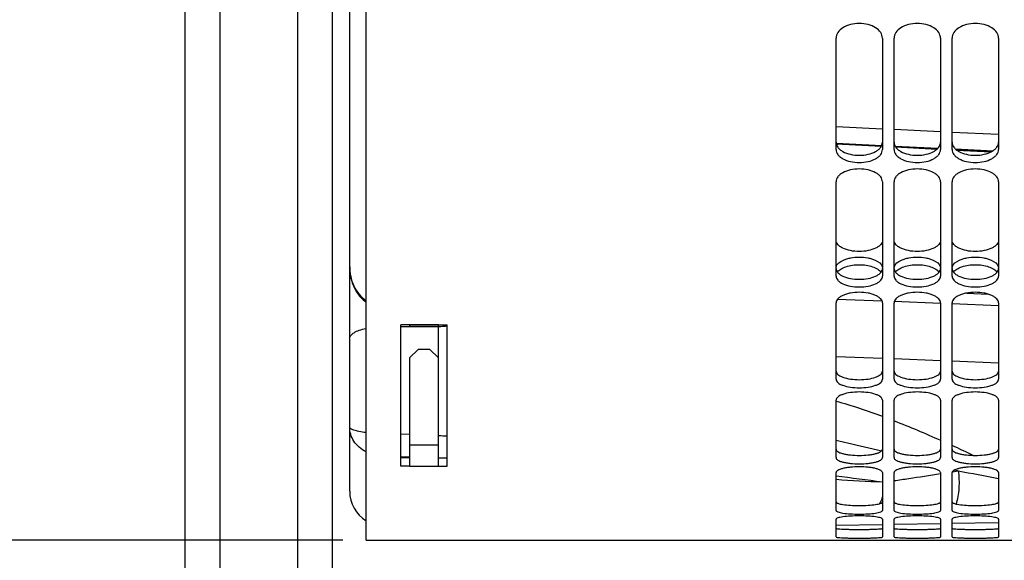
# Model space of a CAD drawing. Units: millimetres. Extents: x 0 to 841, y 0 to 594.
# Drawn here: x 114 to 157, y 264 to 287 of the extents above; entities that cross this region are included whole.
import ezdxf

# ---------------------------------------------------------------- set-up
doc = ezdxf.new("R2010")
doc.units = ezdxf.units.MM
doc.header["$LTSCALE"] = 46.255
doc.layers.get('0').update_dxf_attribs({"linetype": 'CONTINUOUS'})
doc.layers.add('SOLIDES', color=7, linetype='CONTINUOUS')
doc.styles.get("Standard").update_dxf_attribs({"font": 'txt', "width": 0.85})
doc.styles.add('TEXTSTYLE_6', font='gdt', dxfattribs={"width": 0.85})
doc.dimstyles.new('DIMSTYLE_2', dxfattribs={"dimtxt": 3.5, "dimasz": 3.5, "dimexe": 1.5, "dimexo": 1, "dimgap": 0.875, "dimtad": 1, "dimdec": 4, "dimlfac": 4, "dimtxsty": 'STANDARD', "dimblk": '_FILLED', "dimblk1": '_FILLED', "dimblk2": '_FILLED', "dimcen": 0.09, "dimclrt": 5, "dimadec": 0, "dimazin": 0, "dimtp": 0.0001, "dimtm": 0.0001, "dimtfac": 1, "dimtdec": 4, "dimtofl": 0, "dimtmove": 0, "dimatfit": 3, "dimldrblk": '_FILLED', "dimfxl": 1, "dimtolj": 1, "dimarcsym": 0})

# ---------------------------------------------------------------- blocks, each defined once
blk = doc.blocks.new('_FILLED')
at = {"color": 0, "linetype": 'BYBLOCK'}
blk.add_solid([(0, 0), (-1, 0.214), (-1, -0.214)], dxfattribs=at)
blk = doc.blocks.new('*D1')
at = {"color": 2, "linetype": 'CONTINUOUS'}
for p, q in [((121.54, 302.128), (121.54, 254.265)), ((123.04, 302.128), (123.04, 254.265)), ((121.54, 255.765), (115.176, 255.765)), ((115.176, 255.765), (122.29, 255.765)), ((128.04, 255.765), (122.29, 255.765)), ((123.04, 255.765), (128.04, 255.765))]:
    blk.add_line(p, q, dxfattribs=at)
at = {"color": 2, "linetype": 'CONTINUOUS', "xscale": 3.5, "yscale": 3.5, "zscale": 3.5}
for p, rotation in [((121.54, 255.765), 359.9999999952), ((123.04, 255.765), 179.9999999909)]:
    blk.add_blockref('_FILLED', p, dxfattribs=dict(at, rotation=rotation))
at = {"color": 5, "linetype": 'CONTINUOUS', "insert": (118.151, 260.14), "char_height": 3.5, "width": 2.975, "attachment_point": 3, "line_spacing_factor": 0.9}
blk.add_mtext('6', dxfattribs=at)
blk = doc.blocks.new('*D10')
at = {"color": 2, "linetype": 'CONTINUOUS'}
for p, q in [((127.89, 290.373), (127.89, 257.292)), ((185.015, 264.474), (185.015, 233.787)), ((127.89, 254.333), (127.89, 233.787)), ((127.89, 235.287), (156.452, 235.287)), ((185.015, 235.287), (156.452, 235.287))]:
    blk.add_line(p, q, dxfattribs=at)
at = {"color": 2, "linetype": 'CONTINUOUS', "xscale": 3.5, "yscale": 3.5, "zscale": 3.5}
for p, rotation in [((127.89, 235.287), 179.9999999909), ((185.015, 235.287), 359.9999999909)]:
    blk.add_blockref('_FILLED', p, dxfattribs=dict(at, rotation=rotation))
at = {"color": 5, "linetype": 'CONTINUOUS', "insert": (156.452, 239.662), "char_height": 3.5, "width": 14.875, "attachment_point": 2, "line_spacing_factor": 0.9}
blk.add_mtext('228,5', dxfattribs=at)
blk = doc.blocks.new('*D23')
at = {"color": 2, "linetype": 'CONTINUOUS'}
for p, q in [((126.39, 296.787), (126.39, 257.558)), ((126.39, 254.001), (126.39, 244.417)), ((127.89, 251.393), (127.89, 244.417)), ((126.39, 245.917), (118.734, 245.917)), ((118.734, 245.917), (127.14, 245.917)), ((132.89, 245.917), (127.14, 245.917)), ((127.89, 245.917), (132.89, 245.917))]:
    blk.add_line(p, q, dxfattribs=at)
at = {"color": 2, "linetype": 'CONTINUOUS', "xscale": 3.5, "yscale": 3.5, "zscale": 3.5}
for p, rotation in [((126.39, 245.917), 359.9999999945), ((127.89, 245.917), 179.9999999909)]:
    blk.add_blockref('_FILLED', p, dxfattribs=dict(at, rotation=rotation))
at = {"color": 5, "linetype": 'CONTINUOUS', "insert": (121.709, 250.292), "char_height": 3.5, "width": 2.975, "attachment_point": 3, "line_spacing_factor": 0.9}
blk.add_mtext('6', dxfattribs=at)
blk = doc.blocks.new('*D29')
at = {"color": 2, "linetype": 'CONTINUOUS'}
for p, q in [((131.343, 458.093), (75.064, 458.093)), ((76.564, 458.093), (76.564, 361.468)), ((76.564, 264.843), (76.564, 361.468)), ((128.343, 264.843), (75.064, 264.843))]:
    blk.add_line(p, q, dxfattribs=at)
at = {"color": 2, "linetype": 'CONTINUOUS', "xscale": 3.5, "yscale": 3.5, "zscale": 3.5}
for p, rotation in [((76.564, 458.093), 90), ((76.564, 264.843), 270)]:
    blk.add_blockref('_FILLED', p, dxfattribs=dict(at, rotation=rotation))
at = {"color": 5, "linetype": 'CONTINUOUS', "insert": (72.189, 361.468), "char_height": 3.5, "width": 13.59167, "attachment_point": 2, "rotation": 90, "line_spacing_factor": 0.9, "style": 'TEXTSTYLE_6'}
blk.add_mtext('{\\Fgdt;n}\\Ftxt;773', dxfattribs=at)

msp = doc.modelspace()

# ---------------------------------------------------------------- linework, layer by layer
at = {"color": 9, "linetype": 'CONTINUOUS'}
for p, q in [((151.580069, 275.140456), (149.646406, 275.2142)), ((154.09203, 275.043694), (152.099769, 275.120527)), ((156.593017, 274.946266), (154.591283, 275.024332)), ((151.593002, 272.670362), (149.593014, 272.747697)), ((154.093014, 272.572754), (152.093006, 272.650924)), ((156.593015, 272.474101), (154.593012, 272.553107))]:
    msp.add_line(p, q, dxfattribs=at)
at = {"layer": 'SOLIDES', "color": 7, "linetype": 'CONTINUOUS'}
for p, q in [((128.6395, 266.956332), (128.6395, 455.980539)), ((129.343004, 264.843438), (129.343004, 325.188592)), ((149.593004, 281.671961), (149.593004, 286.464802)), ((151.593004, 286.464802), (151.593004, 281.671961)), ((152.093004, 281.671961), (152.093004, 286.464802)), ((154.093004, 286.464802), (154.093004, 281.671961)), ((154.593004, 281.671961), (154.593004, 286.464802)), ((156.593004, 286.464802), (156.593004, 281.671961)), ((149.600133, 281.915495), (151.547403, 281.814205)), ((152.158177, 281.782434), (153.946383, 281.689418)), ((154.793118, 281.645374), (156.268236, 281.568644)), ((149.593004, 276.220125), (149.593004, 280.285456)), ((151.593004, 280.285456), (151.593004, 276.220125)), ((152.093004, 276.220125), (152.093004, 280.285456)), ((154.093004, 280.285456), (154.093004, 276.220125)), ((154.593004, 276.220125), (154.593004, 280.285456)), ((156.593004, 280.285456), (156.593004, 276.220125)), ((155.235322, 275.492092), (156.152861, 275.444006)), ((149.593004, 271.779301), (149.593004, 275.06891)), ((151.593004, 275.06891), (151.593004, 271.779301)), ((152.093004, 271.779301), (152.093004, 275.06891)), ((154.093004, 275.06891), (154.093004, 271.779301)), ((154.593004, 271.779301), (154.593004, 275.06891)), ((156.593004, 275.06891), (156.593004, 271.779301)), ((130.843004, 268.036552), (130.843004, 274.128714)), ((131.218004, 274.128714), (130.843004, 274.128714)), ((131.218004, 274.128714), (131.218004, 274.056642)), ((132.468004, 274.056642), (131.218004, 274.056642)), ((132.468004, 274.056642), (132.468004, 274.128714)), ((132.468004, 274.128714), (132.843004, 274.128714)), ((132.843004, 268.036552), (132.843004, 274.128714)), ((131.593004, 273.062534), (131.218004, 272.699927)), ((132.093004, 273.062534), (131.593004, 273.062534)), ((132.468004, 272.699927), (132.093004, 273.062534)), ((131.218004, 272.699927), (131.218004, 268.036552)), ((132.468004, 268.036552), (132.468004, 272.699927)), ((149.593004, 268.402157), (149.593004, 270.877029)), ((151.593004, 270.877029), (151.593004, 268.402157)), ((152.093004, 268.402157), (152.093004, 270.877029)), ((154.093004, 270.877029), (154.093004, 268.402157)), ((154.593004, 268.402157), (154.593004, 270.877029)), ((156.593004, 270.877029), (156.593004, 268.402157)), ((131.218004, 268.036552), (130.843004, 268.036552)), ((132.468004, 268.036552), (132.843004, 268.036552)), ((149.593004, 266.128743), (149.593004, 267.759528)), ((151.593004, 267.759528), (151.593004, 266.128743)), ((152.093004, 266.128743), (152.093004, 267.759528)), ((154.093004, 267.759528), (154.093004, 266.128743)), ((154.593004, 266.128743), (154.593004, 267.759528)), ((156.593004, 267.759528), (156.593004, 266.128743)), ((149.593004, 264.986023), (149.593004, 265.75338)), ((151.593004, 265.75338), (151.593004, 264.986023)), ((152.093004, 264.986023), (152.093004, 265.75338)), ((154.093004, 265.557998), (152.093004, 265.523088)), ((154.093004, 265.75338), (154.093004, 264.986023)), ((154.593004, 264.986023), (154.593004, 265.75338)), ((156.593004, 265.601636), (154.593004, 265.566726)), ((156.593004, 265.75338), (156.593004, 264.986023)), ((151.593004, 265.514361), (149.593004, 265.47945)), ((129.343004, 264.843436), (184.343004, 264.843436))]:
    msp.add_line(p, q, dxfattribs=at)
at = {"layer": 'SOLIDES', "color": 9, "linetype": 'CONTINUOUS'}
for p, q in [((149.593003, 282.663843), (151.593004, 282.568194)), ((152.093003, 282.544292), (154.093004, 282.448727)), ((154.593004, 282.424846), (156.593003, 282.329366)), ((149.593003, 281.943787), (151.564844, 281.849537)), ((151.548992, 281.817126), (149.599469, 281.918532)), ((152.134174, 281.822337), (153.990068, 281.733707)), ((153.949441, 281.692264), (152.156046, 281.785549)), ((154.729977, 281.698388), (156.35796, 281.620711)), ((156.273495, 281.571376), (154.78876, 281.648606)), ((130.843004, 274.049728), (132.468004, 274.052201)), ((132.468004, 274.128714), (131.218004, 274.128714)), ((132.468086, 274.056613), (132.468004, 274.052201)), ((132.468004, 272.699927), (132.468004, 274.052201)), ((131.218004, 269.401727), (130.843004, 269.415371)), ((131.218004, 268.952982), (132.468004, 268.952982)), ((130.863507, 268.433012), (130.843004, 268.433756)), ((131.218765, 268.420126), (130.863507, 268.433012)), ((131.218004, 268.036552), (132.468004, 268.036552)), ((154.605104, 267.797088), (154.854229, 267.837214)), ((154.709978, 267.875515), (154.854229, 267.837214))]:
    msp.add_line(p, q, dxfattribs=at)
at = {"layer": 'SOLIDES', "color": 3, "linetype": 'CONTINUOUS'}
for p, q in [((131.218004, 268.39916), (130.843004, 268.39916)), ((132.468004, 268.39916), (132.843004, 268.39916))]:
    msp.add_line(p, q, dxfattribs=at)
at = {"layer": 'SOLIDES', "color": 7, "linetype": 'CONTINUOUS'}
msp.add_lwpolyline([(128.6395, 276.61679), (128.639914, 276.574281), (128.64276, 276.497282), (128.648235, 276.421342), (128.65627, 276.346409), (128.666788, 276.272581), (128.679696, 276.200061), (128.694919, 276.128899), (128.712393, 276.059115), (128.732022, 275.990861), (128.753734, 275.924179), (128.77747, 275.859094), (128.803127, 275.795737), (128.830635, 275.734145), (128.859929, 275.674345), (128.890895, 275.616458), (128.923451, 275.560525), (128.957522, 275.506569), (128.992992, 275.454675), (129.029745, 275.404906), (129.067707, 275.357258), (129.106827, 275.311708), (129.146975, 275.268317), (129.188072, 275.227081), (129.230178, 275.187874), (129.273213, 275.150713), (129.317057, 275.115645), (129.343004, 275.096456)], dxfattribs=at)
at = {"layer": 'SOLIDES', "color": 9, "linetype": 'CONTINUOUS'}
for centre, radius, start, end in [((132.904963, 276.129172), 6.786972, 266.3086346, 269.4774882), ((123.933913, 202.322564), 73.320021, 64.5020727, 65.28164522), ((130.499525, 416.671461), 150.812899, 278.47446797, 279.00043727), ((201.333078, 511.605726), 248.159969, 259.205104, 259.61349428), ((154.671242, 341.048332), 73.753021, 266.05171693, 267.60767269), ((160.765721, 345.842003), 79.00955, 261.87051063, 263.33293583), ((134.340838, 390.959622), 124.815703, 278.17672932, 278.46976148)]:
    msp.add_arc(centre, radius, start, end, dxfattribs=at)
at = {"layer": 'SOLIDES', "color": 7, "linetype": 'CONTINUOUS'}
msp.add_arc((130.1395, 266.95633), 1.5, 180, 237.9262449, dxfattribs=at)
for points, knots in [([(151.593004, 286.464802), (151.593004, 286.549522), (151.528037, 286.73543), (151.29383, 286.939259), (150.968943, 287.070978), (150.593004, 287.116601), (150.217065, 287.070978), (149.892179, 286.939259), (149.657971, 286.73543), (149.593004, 286.549522), (149.593004, 286.464802)], [0, 0, 0, 0, 0.098355069, 0.214212402, 0.350713142, 0.5, 0.649286858, 0.785787598, 0.901644931, 1, 1, 1, 1]), ([(154.093004, 286.464802), (154.093004, 286.549522), (154.028037, 286.73543), (153.79383, 286.939259), (153.468943, 287.070978), (153.093004, 287.116601), (152.717065, 287.070978), (152.392179, 286.939259), (152.157971, 286.73543), (152.093004, 286.549522), (152.093004, 286.464802)], [0, 0, 0, 0, 0.098355069, 0.214212402, 0.350713142, 0.5, 0.649286858, 0.785787598, 0.901644931, 1, 1, 1, 1]), ([(156.593004, 286.464802), (156.593004, 286.549522), (156.528037, 286.73543), (156.29383, 286.939259), (155.968943, 287.070978), (155.593004, 287.116601), (155.217065, 287.070978), (154.892179, 286.939259), (154.657971, 286.73543), (154.593004, 286.549522), (154.593004, 286.464802)], [0, 0, 0, 0, 0.098355069, 0.214212402, 0.350713142, 0.5, 0.649286858, 0.785787598, 0.901644931, 1, 1, 1, 1]), ([(149.593004, 281.671961), (149.593004, 281.595702), (149.641789, 281.473767), (149.762751, 281.352111), (149.938608, 281.234284), (150.220359, 281.136571), (150.593004, 281.097327), (150.965649, 281.136571), (151.2474, 281.234284), (151.423257, 281.352111), (151.54422, 281.473767), (151.593004, 281.595702), (151.593004, 281.671961)], [0, 0, 0, 0, 0.091905837, 0.14574995, 0.206219093, 0.345324451, 0.5, 0.654675549, 0.793780907, 0.854250051, 0.908094163, 1, 1, 1, 1]), ([(152.093004, 281.671961), (152.093004, 281.595702), (152.141789, 281.473767), (152.262751, 281.352111), (152.438608, 281.234284), (152.720359, 281.136571), (153.093004, 281.097327), (153.465649, 281.136571), (153.7474, 281.234284), (153.923257, 281.352111), (154.04422, 281.473767), (154.093004, 281.595702), (154.093004, 281.671961)], [0, 0, 0, 0, 0.091905837, 0.14574995, 0.206219093, 0.345324451, 0.5, 0.654675549, 0.793780907, 0.854250051, 0.908094163, 1, 1, 1, 1]), ([(154.593004, 281.671961), (154.593004, 281.595702), (154.641789, 281.473767), (154.762751, 281.352111), (154.938608, 281.234284), (155.220359, 281.136571), (155.593004, 281.097327), (155.965649, 281.136571), (156.2474, 281.234284), (156.423257, 281.352111), (156.54422, 281.473767), (156.593004, 281.595702), (156.593004, 281.671961)], [0, 0, 0, 0, 0.091905837, 0.14574995, 0.206219093, 0.345324451, 0.5, 0.654675549, 0.793780907, 0.854250051, 0.908094163, 1, 1, 1, 1]), ([(151.593004, 280.285456), (151.593004, 280.359512), (151.543138, 280.478187), (151.422908, 280.595966), (151.246902, 280.711634), (150.965426, 280.808021), (150.593004, 280.847007), (150.220583, 280.808021), (149.939107, 280.711634), (149.763101, 280.595966), (149.64287, 280.478187), (149.593004, 280.359512), (149.593004, 280.285456)], [0, 0, 0, 0, 0.089959566, 0.143550369, 0.204130847, 0.344112024, 0.5, 0.655887976, 0.795869153, 0.856449631, 0.910040434, 1, 1, 1, 1]), ([(154.093004, 280.285456), (154.093004, 280.359512), (154.043138, 280.478187), (153.922908, 280.595966), (153.746902, 280.711634), (153.465426, 280.808021), (153.093004, 280.847007), (152.720583, 280.808021), (152.439107, 280.711634), (152.263101, 280.595966), (152.14287, 280.478187), (152.093004, 280.359512), (152.093004, 280.285456)], [0, 0, 0, 0, 0.089959566, 0.143550369, 0.204130847, 0.344112024, 0.5, 0.655887976, 0.795869153, 0.856449631, 0.910040434, 1, 1, 1, 1]), ([(156.593004, 280.285456), (156.593004, 280.359512), (156.543138, 280.478187), (156.422908, 280.595966), (156.246902, 280.711634), (155.965426, 280.808021), (155.593004, 280.847007), (155.220583, 280.808021), (154.939107, 280.711634), (154.763101, 280.595966), (154.64287, 280.478187), (154.593004, 280.359512), (154.593004, 280.285456)], [0, 0, 0, 0, 0.089959566, 0.143550369, 0.204130847, 0.344112024, 0.5, 0.655887976, 0.795869153, 0.856449631, 0.910040434, 1, 1, 1, 1]), ([(149.651538, 276.393021), (149.690405, 276.444691), (149.806636, 276.538402), (150.119792, 276.674228), (150.593004, 276.735534), (151.066216, 276.674228), (151.379373, 276.538402), (151.495604, 276.444691), (151.534471, 276.393021)], [0, 0, 0, 0, 0.095214363, 0.214148615, 0.5, 0.785851385, 0.904785636, 1, 1, 1, 1]), ([(152.151538, 276.393021), (152.190405, 276.444691), (152.306636, 276.538402), (152.619792, 276.674228), (153.093004, 276.735534), (153.566216, 276.674228), (153.879373, 276.538402), (153.995604, 276.444691), (154.034471, 276.393021)], [0, 0, 0, 0, 0.095214363, 0.214148615, 0.5, 0.785851385, 0.904785636, 1, 1, 1, 1]), ([(154.651538, 276.393021), (154.690405, 276.444691), (154.806636, 276.538402), (155.119792, 276.674228), (155.593004, 276.735534), (156.066216, 276.674228), (156.379373, 276.538402), (156.495604, 276.444691), (156.534471, 276.393021)], [0, 0, 0, 0, 0.095214363, 0.214148615, 0.5, 0.785851385, 0.904785636, 1, 1, 1, 1]), ([(149.593004, 276.220125), (149.593004, 276.188823), (149.607976, 276.122076), (149.669353, 276.032053), (149.764754, 275.951864), (149.94224, 275.853898), (150.223277, 275.773732), (150.593004, 275.741552), (150.962731, 275.773732), (151.243769, 275.853898), (151.421255, 275.951864), (151.516655, 276.032053), (151.578033, 276.122076), (151.593004, 276.188823), (151.593004, 276.220125)], [0, 0, 0, 0, 0.039505488, 0.083596717, 0.135265918, 0.19542127, 0.338326347, 0.5, 0.661673653, 0.80457873, 0.864734082, 0.916403283, 0.960494512, 1, 1, 1, 1]), ([(152.093004, 276.220125), (152.093004, 276.188823), (152.107976, 276.122076), (152.169353, 276.032053), (152.264754, 275.951864), (152.44224, 275.853898), (152.723277, 275.773732), (153.093004, 275.741552), (153.462731, 275.773732), (153.743769, 275.853898), (153.921255, 275.951864), (154.016655, 276.032053), (154.078033, 276.122076), (154.093004, 276.188823), (154.093004, 276.220125)], [0, 0, 0, 0, 0.039505488, 0.083596717, 0.135265918, 0.19542127, 0.338326347, 0.5, 0.661673653, 0.80457873, 0.864734082, 0.916403283, 0.960494512, 1, 1, 1, 1]), ([(154.593004, 276.220125), (154.593004, 276.188823), (154.607976, 276.122076), (154.669353, 276.032053), (154.764754, 275.951864), (154.94224, 275.853898), (155.223277, 275.773732), (155.593004, 275.741552), (155.962731, 275.773732), (156.243769, 275.853898), (156.421255, 275.951864), (156.516655, 276.032053), (156.578033, 276.122076), (156.593004, 276.188823), (156.593004, 276.220125)], [0, 0, 0, 0, 0.039505488, 0.083596717, 0.135265918, 0.19542127, 0.338326347, 0.5, 0.661673653, 0.80457873, 0.864734082, 0.916403283, 0.960494512, 1, 1, 1, 1]), ([(151.593004, 275.06891), (151.593004, 275.098859), (151.577663, 275.163264), (151.5161, 275.249649), (151.420849, 275.327131), (151.295597, 275.394728), (151.144307, 275.450035), (150.909231, 275.50649), (150.593004, 275.533378), (150.276778, 275.50649), (150.041701, 275.450035), (149.890411, 275.394728), (149.765159, 275.327131), (149.669909, 275.249649), (149.608346, 275.163264), (149.593004, 275.098859), (149.593004, 275.06891)], [0, 0, 0, 0, 0.038095663, 0.081351743, 0.13273812, 0.193006541, 0.261621686, 0.337069733, 0.5, 0.662930267, 0.738378314, 0.806993459, 0.86726188, 0.918648257, 0.961904338, 1, 1, 1, 1]), ([(154.093004, 275.06891), (154.093004, 275.098859), (154.077663, 275.163264), (154.0161, 275.249649), (153.920849, 275.327131), (153.795597, 275.394728), (153.644307, 275.450035), (153.409231, 275.50649), (153.093004, 275.533378), (152.776778, 275.50649), (152.541701, 275.450035), (152.390411, 275.394728), (152.265159, 275.327131), (152.169909, 275.249649), (152.108346, 275.163264), (152.093004, 275.098859), (152.093004, 275.06891)], [0, 0, 0, 0, 0.038095663, 0.081351743, 0.13273812, 0.193006541, 0.261621686, 0.337069733, 0.5, 0.662930267, 0.738378314, 0.806993459, 0.86726188, 0.918648257, 0.961904338, 1, 1, 1, 1]), ([(156.593004, 275.06891), (156.593004, 275.098859), (156.577663, 275.163264), (156.5161, 275.249649), (156.420849, 275.327131), (156.295597, 275.394728), (156.144307, 275.450035), (155.909231, 275.50649), (155.593004, 275.533378), (155.276778, 275.50649), (155.041701, 275.450035), (154.890411, 275.394728), (154.765159, 275.327131), (154.669909, 275.249649), (154.608346, 275.163264), (154.593004, 275.098859), (154.593004, 275.06891)], [0, 0, 0, 0, 0.038095663, 0.081351743, 0.13273812, 0.193006541, 0.261621686, 0.337069733, 0.5, 0.662930267, 0.738378314, 0.806993459, 0.86726188, 0.918648257, 0.961904338, 1, 1, 1, 1]), ([(149.593004, 271.779301), (149.593004, 271.754267), (149.609417, 271.699005), (149.672032, 271.628785), (149.766958, 271.566558), (149.945804, 271.489377), (150.22577, 271.427467), (150.593004, 271.402372), (150.960239, 271.427467), (151.240205, 271.489377), (151.419051, 271.566558), (151.513976, 271.628785), (151.576592, 271.699005), (151.593004, 271.754267), (151.593004, 271.779301)], [0, 0, 0, 0, 0.033203185, 0.072883355, 0.122522198, 0.182730609, 0.330369002, 0.5, 0.669630998, 0.817269391, 0.877477802, 0.927116645, 0.966796815, 1, 1, 1, 1]), ([(152.093004, 271.779301), (152.093004, 271.754267), (152.109417, 271.699005), (152.172032, 271.628785), (152.266958, 271.566558), (152.445804, 271.489377), (152.72577, 271.427467), (153.093004, 271.402372), (153.460239, 271.427467), (153.740205, 271.489377), (153.919051, 271.566558), (154.013976, 271.628785), (154.076592, 271.699005), (154.093004, 271.754267), (154.093004, 271.779301)], [0, 0, 0, 0, 0.033203185, 0.072883355, 0.122522198, 0.182730609, 0.330369002, 0.5, 0.669630998, 0.817269391, 0.877477802, 0.927116645, 0.966796815, 1, 1, 1, 1]), ([(154.593004, 271.779301), (154.593004, 271.754267), (154.609417, 271.699005), (154.672032, 271.628785), (154.766958, 271.566558), (154.945804, 271.489377), (155.22577, 271.427467), (155.593004, 271.402372), (155.960239, 271.427467), (156.240205, 271.489377), (156.419051, 271.566558), (156.513976, 271.628785), (156.576592, 271.699005), (156.593004, 271.754267), (156.593004, 271.779301)], [0, 0, 0, 0, 0.033203185, 0.072883355, 0.122522198, 0.182730609, 0.330369002, 0.5, 0.669630998, 0.817269391, 0.877477802, 0.927116645, 0.966796815, 1, 1, 1, 1]), ([(151.593004, 270.877029), (151.593004, 270.928451), (151.531267, 271.010194), (151.418965, 271.07844), (151.239517, 271.154402), (150.960178, 271.214257), (150.593004, 271.239428), (150.225831, 271.214257), (149.946492, 271.154402), (149.767043, 271.07844), (149.654742, 271.010194), (149.593004, 270.928451), (149.593004, 270.877029)], [0, 0, 0, 0, 0.069010663, 0.118582813, 0.179176227, 0.328372434, 0.5, 0.671627566, 0.820823773, 0.881417187, 0.930989337, 1, 1, 1, 1]), ([(154.093004, 270.877029), (154.093004, 270.928451), (154.031267, 271.010194), (153.918965, 271.07844), (153.739517, 271.154402), (153.460178, 271.214257), (153.093004, 271.239428), (152.725831, 271.214257), (152.446492, 271.154402), (152.267043, 271.07844), (152.154742, 271.010194), (152.093004, 270.928451), (152.093004, 270.877029)], [0, 0, 0, 0, 0.069010663, 0.118582813, 0.179176227, 0.328372434, 0.5, 0.671627566, 0.820823773, 0.881417187, 0.930989337, 1, 1, 1, 1]), ([(156.593004, 270.877029), (156.593004, 270.928451), (156.531267, 271.010194), (156.418965, 271.07844), (156.239517, 271.154402), (155.960178, 271.214257), (155.593004, 271.239428), (155.225831, 271.214257), (154.946492, 271.154402), (154.767043, 271.07844), (154.654742, 271.010194), (154.593004, 270.928451), (154.593004, 270.877029)], [0, 0, 0, 0, 0.069010663, 0.118582813, 0.179176227, 0.328372434, 0.5, 0.671627566, 0.820823773, 0.881417187, 0.930989337, 1, 1, 1, 1]), ([(149.593004, 268.402157), (149.593004, 268.359615), (149.662247, 268.296293), (149.768322, 268.249025), (149.893564, 268.20947), (150.043462, 268.17856), (150.279176, 268.146284), (150.593004, 268.131574), (150.906833, 268.146284), (151.142547, 268.17856), (151.292444, 268.20947), (151.417687, 268.249025), (151.523762, 268.296293), (151.593004, 268.359615), (151.593004, 268.402157)], [0, 0, 0, 0, 0.059409886, 0.107439845, 0.16821471, 0.240380972, 0.321622505, 0.5, 0.678377495, 0.759619028, 0.83178529, 0.892560155, 0.940590114, 1, 1, 1, 1]), ([(152.093004, 268.402157), (152.093004, 268.359615), (152.162247, 268.296293), (152.268322, 268.249025), (152.393564, 268.20947), (152.543462, 268.17856), (152.779176, 268.146284), (153.093004, 268.131574), (153.406833, 268.146284), (153.642547, 268.17856), (153.792444, 268.20947), (153.917687, 268.249025), (154.023762, 268.296293), (154.093004, 268.359615), (154.093004, 268.402157)], [0, 0, 0, 0, 0.059409886, 0.107439845, 0.16821471, 0.240380972, 0.321622505, 0.5, 0.678377495, 0.759619028, 0.83178529, 0.892560155, 0.940590114, 1, 1, 1, 1]), ([(154.593004, 268.402157), (154.593004, 268.359615), (154.662247, 268.296293), (154.768322, 268.249025), (154.893564, 268.20947), (155.043462, 268.17856), (155.279176, 268.146284), (155.593004, 268.131574), (155.906833, 268.146284), (156.142547, 268.17856), (156.292444, 268.20947), (156.417687, 268.249025), (156.523762, 268.296293), (156.593004, 268.359615), (156.593004, 268.402157)], [0, 0, 0, 0, 0.059409886, 0.107439845, 0.16821471, 0.240380972, 0.321622505, 0.5, 0.678377495, 0.759619028, 0.83178529, 0.892560155, 0.940590114, 1, 1, 1, 1]), ([(151.593004, 267.759528), (151.593004, 267.799922), (151.521175, 267.857728), (151.417606, 267.901564), (151.292168, 267.939264), (151.142498, 267.969054), (150.906749, 268.000456), (150.593004, 268.014932), (150.279259, 268.000456), (150.043511, 267.969054), (149.893841, 267.939264), (149.768402, 267.901564), (149.664834, 267.857728), (149.593004, 267.799922), (149.593004, 267.759528)], [0, 0, 0, 0, 0.056863244, 0.104727313, 0.165724603, 0.238353254, 0.320202265, 0.5, 0.679797735, 0.761646746, 0.834275397, 0.895272687, 0.943136756, 1, 1, 1, 1]), ([(154.093004, 267.759528), (154.093004, 267.799922), (154.021175, 267.857728), (153.917606, 267.901564), (153.792168, 267.939264), (153.642498, 267.969054), (153.406749, 268.000456), (153.093004, 268.014932), (152.779259, 268.000456), (152.543511, 267.969054), (152.393841, 267.939264), (152.268402, 267.901564), (152.164834, 267.857728), (152.093004, 267.799922), (152.093004, 267.759528)], [0, 0, 0, 0, 0.056863244, 0.104727313, 0.165724603, 0.238353254, 0.320202265, 0.5, 0.679797735, 0.761646746, 0.834275397, 0.895272687, 0.943136756, 1, 1, 1, 1]), ([(156.593004, 267.759528), (156.593004, 267.799922), (156.521175, 267.857728), (156.417606, 267.901564), (156.292168, 267.939264), (156.142498, 267.969054), (155.906749, 268.000456), (155.593004, 268.014932), (155.279259, 268.000456), (155.043511, 267.969054), (154.893841, 267.939264), (154.768402, 267.901564), (154.664834, 267.857728), (154.593004, 267.799922), (154.593004, 267.759528)], [0, 0, 0, 0, 0.056863244, 0.104727313, 0.165724603, 0.238353254, 0.320202265, 0.5, 0.679797735, 0.761646746, 0.834275397, 0.895272687, 0.943136756, 1, 1, 1, 1]), ([(149.593004, 266.128743), (149.593004, 266.116405), (149.618397, 266.086991), (149.716875, 266.046438), (149.920279, 266.006033), (150.228699, 265.97769), (150.593004, 265.967209), (150.95731, 265.97769), (151.265729, 266.006033), (151.469134, 266.046438), (151.567612, 266.086991), (151.593004, 266.116405), (151.593004, 266.128743)], [0, 0, 0, 0, 0.017916517, 0.049031472, 0.156825346, 0.314688135, 0.5, 0.685311865, 0.843174654, 0.950968528, 0.982083483, 1, 1, 1, 1]), ([(152.093004, 266.128743), (152.093004, 266.116405), (152.118397, 266.086991), (152.216875, 266.046438), (152.420279, 266.006033), (152.728699, 265.97769), (153.093004, 265.967209), (153.45731, 265.97769), (153.765729, 266.006033), (153.969134, 266.046438), (154.067612, 266.086991), (154.093004, 266.116405), (154.093004, 266.128743)], [0, 0, 0, 0, 0.017916517, 0.049031472, 0.156825346, 0.314688135, 0.5, 0.685311865, 0.843174654, 0.950968528, 0.982083483, 1, 1, 1, 1]), ([(154.593004, 266.128743), (154.593004, 266.116405), (154.618397, 266.086991), (154.716875, 266.046438), (154.920279, 266.006033), (155.228699, 265.97769), (155.593004, 265.967209), (155.95731, 265.97769), (156.265729, 266.006033), (156.469134, 266.046438), (156.567612, 266.086991), (156.593004, 266.116405), (156.593004, 266.128743)], [0, 0, 0, 0, 0.017916517, 0.049031472, 0.156825346, 0.314688135, 0.5, 0.685311865, 0.843174654, 0.950968528, 0.982083483, 1, 1, 1, 1]), ([(151.593004, 265.75338), (151.593004, 265.764433), (151.565392, 265.790084), (151.507507, 265.810804), (151.414485, 265.835162), (151.234738, 265.864614), (150.956817, 265.889378), (150.593004, 265.899283), (150.229191, 265.889378), (149.95127, 265.864614), (149.771524, 265.835162), (149.678502, 265.810804), (149.620617, 265.790084), (149.593004, 265.764433), (149.593004, 265.75338)], [0, 0, 0, 0, 0.016152146, 0.046662253, 0.093263938, 0.154738893, 0.313513601, 0.5, 0.686486399, 0.845261108, 0.906736062, 0.953337747, 0.983847854, 1, 1, 1, 1]), ([(154.093004, 265.75338), (154.093004, 265.764433), (154.065392, 265.790084), (154.007507, 265.810804), (153.914485, 265.835162), (153.734738, 265.864614), (153.456817, 265.889378), (153.093004, 265.899283), (152.729191, 265.889378), (152.45127, 265.864614), (152.271524, 265.835162), (152.178502, 265.810804), (152.120617, 265.790084), (152.093004, 265.764433), (152.093004, 265.75338)], [0, 0, 0, 0, 0.016152146, 0.046662253, 0.093263938, 0.154738893, 0.313513601, 0.5, 0.686486399, 0.845261108, 0.906736062, 0.953337747, 0.983847854, 1, 1, 1, 1]), ([(156.593004, 265.75338), (156.593004, 265.764433), (156.565392, 265.790084), (156.507507, 265.810804), (156.414485, 265.835162), (156.234738, 265.864614), (155.956817, 265.889378), (155.593004, 265.899283), (155.229191, 265.889378), (154.95127, 265.864614), (154.771524, 265.835162), (154.678502, 265.810804), (154.620617, 265.790084), (154.593004, 265.764433), (154.593004, 265.75338)], [0, 0, 0, 0, 0.016152146, 0.046662253, 0.093263938, 0.154738893, 0.313513601, 0.5, 0.686486399, 0.845261108, 0.906736062, 0.953337747, 0.983847854, 1, 1, 1, 1]), ([(149.593004, 264.986023), (149.593004, 264.983632), (149.600763, 264.978582), (149.624919, 264.972053), (149.681362, 264.963636), (149.771797, 264.9562), (149.895028, 264.949224), (150.044495, 264.943786), (150.280253, 264.938217), (150.593004, 264.93577), (150.905756, 264.938217), (151.141513, 264.943786), (151.290981, 264.949224), (151.414212, 264.9562), (151.504647, 264.963636), (151.56109, 264.972053), (151.585245, 264.978582), (151.593004, 264.983632), (151.593004, 264.986023)], [0, 0, 0, 0, 0.003569722, 0.011190335, 0.039880728, 0.086088318, 0.148050973, 0.22352921, 0.309566447, 0.5, 0.690433553, 0.77647079, 0.851949027, 0.913911682, 0.960119271, 0.988809665, 0.996430278, 1, 1, 1, 1]), ([(152.093004, 264.986023), (152.093004, 264.983632), (152.100763, 264.978582), (152.124919, 264.972053), (152.181362, 264.963636), (152.271797, 264.9562), (152.395028, 264.949224), (152.544495, 264.943786), (152.780253, 264.938217), (153.093004, 264.93577), (153.405756, 264.938217), (153.641513, 264.943786), (153.790981, 264.949224), (153.914212, 264.9562), (154.004647, 264.963636), (154.06109, 264.972053), (154.085245, 264.978582), (154.093004, 264.983632), (154.093004, 264.986023)], [0, 0, 0, 0, 0.003569722, 0.011190335, 0.039880728, 0.086088318, 0.148050973, 0.22352921, 0.309566447, 0.5, 0.690433553, 0.77647079, 0.851949027, 0.913911682, 0.960119271, 0.988809665, 0.996430278, 1, 1, 1, 1]), ([(154.593004, 264.986023), (154.593004, 264.983632), (154.600763, 264.978582), (154.624919, 264.972053), (154.681362, 264.963636), (154.771797, 264.9562), (154.895028, 264.949224), (155.044495, 264.943786), (155.280253, 264.938217), (155.593004, 264.93577), (155.905756, 264.938217), (156.141513, 264.943786), (156.290981, 264.949224), (156.414212, 264.9562), (156.504647, 264.963636), (156.56109, 264.972053), (156.585245, 264.978582), (156.593004, 264.983632), (156.593004, 264.986023)], [0, 0, 0, 0, 0.003569722, 0.011190335, 0.039880728, 0.086088318, 0.148050973, 0.22352921, 0.309566447, 0.5, 0.690433553, 0.77647079, 0.851949027, 0.913911682, 0.960119271, 0.988809665, 0.996430278, 1, 1, 1, 1])]:
    msp.add_open_spline(points, degree=3, knots=knots, dxfattribs=at)
at = {"layer": 'SOLIDES', "color": 3, "linetype": 'CONTINUOUS'}
for points, knots in [([(149.593004, 281.98165), (149.593004, 281.905654), (149.641879, 281.784107), (149.762795, 281.663009), (149.938695, 281.545623), (150.220432, 281.44833), (150.593004, 281.409247), (150.965576, 281.44833), (151.247314, 281.545623), (151.423213, 281.663009), (151.54413, 281.784107), (151.593004, 281.905654), (151.593004, 281.98165)], [0, 0, 0, 0, 0.091694008, 0.145490483, 0.20595454, 0.345153897, 0.5, 0.654846103, 0.79404546, 0.854509517, 0.908305992, 1, 1, 1, 1]), ([(152.093004, 281.98165), (152.093004, 281.905654), (152.141879, 281.784107), (152.262795, 281.663009), (152.438695, 281.545623), (152.720432, 281.44833), (153.093004, 281.409247), (153.465576, 281.44833), (153.747314, 281.545623), (153.923213, 281.663009), (154.04413, 281.784107), (154.093004, 281.905654), (154.093004, 281.98165)], [0, 0, 0, 0, 0.091694008, 0.145490483, 0.20595454, 0.345153897, 0.5, 0.654846103, 0.79404546, 0.854509517, 0.908305992, 1, 1, 1, 1]), ([(154.593004, 281.98165), (154.593004, 281.905654), (154.641879, 281.784107), (154.762795, 281.663009), (154.938695, 281.545623), (155.220432, 281.44833), (155.593004, 281.409247), (155.965576, 281.44833), (156.247314, 281.545623), (156.423213, 281.663009), (156.54413, 281.784107), (156.593004, 281.905654), (156.593004, 281.98165)], [0, 0, 0, 0, 0.091694008, 0.145490483, 0.20595454, 0.345153897, 0.5, 0.654846103, 0.79404546, 0.854509517, 0.908305992, 1, 1, 1, 1]), ([(151.593004, 277.768632), (151.593004, 277.735984), (151.578244, 277.666762), (151.51714, 277.572626), (151.421719, 277.488594), (151.244575, 277.38622), (150.963345, 277.302061), (150.593004, 277.268336), (150.222664, 277.302061), (149.941434, 277.38622), (149.764289, 277.488594), (149.668869, 277.572626), (149.607764, 277.666762), (149.593004, 277.735984), (149.593004, 277.768632)], [0, 0, 0, 0, 0.040758775, 0.085770064, 0.137896337, 0.198073597, 0.340012496, 0.5, 0.659987504, 0.801926403, 0.862103663, 0.914229936, 0.959241225, 1, 1, 1, 1]), ([(154.093004, 277.768632), (154.093004, 277.735984), (154.078244, 277.666762), (154.01714, 277.572626), (153.921719, 277.488594), (153.744575, 277.38622), (153.463345, 277.302061), (153.093004, 277.268336), (152.722664, 277.302061), (152.441434, 277.38622), (152.264289, 277.488594), (152.168869, 277.572626), (152.107764, 277.666762), (152.093004, 277.735984), (152.093004, 277.768632)], [0, 0, 0, 0, 0.040758775, 0.085770064, 0.137896337, 0.198073597, 0.340012496, 0.5, 0.659987504, 0.801926403, 0.862103663, 0.914229936, 0.959241225, 1, 1, 1, 1]), ([(156.593004, 277.768632), (156.593004, 277.735984), (156.578244, 277.666762), (156.51714, 277.572626), (156.421719, 277.488594), (156.244575, 277.38622), (155.963345, 277.302061), (155.593004, 277.268336), (155.222664, 277.302061), (154.941434, 277.38622), (154.764289, 277.488594), (154.668869, 277.572626), (154.607764, 277.666762), (154.593004, 277.735984), (154.593004, 277.768632)], [0, 0, 0, 0, 0.040758775, 0.085770064, 0.137896337, 0.198073597, 0.340012496, 0.5, 0.659987504, 0.801926403, 0.862103663, 0.914229936, 0.959241225, 1, 1, 1, 1]), ([(149.595435, 276.596767), (149.617242, 276.743461), (149.824612, 276.884433), (150.061974, 276.968973), (150.290141, 277.023967), (150.593004, 277.049423), (150.895868, 277.023967), (151.124034, 276.968973), (151.361397, 276.884433), (151.568766, 276.743461), (151.590573, 276.596767)], [0, 0, 0, 0, 0.194600148, 0.263782015, 0.338995839, 0.5, 0.661004161, 0.736217985, 0.805399852, 1, 1, 1, 1]), ([(152.095435, 276.596767), (152.117242, 276.743461), (152.324612, 276.884433), (152.561974, 276.968973), (152.790141, 277.023967), (153.093004, 277.049423), (153.395868, 277.023967), (153.624034, 276.968973), (153.861397, 276.884433), (154.068766, 276.743461), (154.090573, 276.596767)], [0, 0, 0, 0, 0.194600148, 0.263782015, 0.338995839, 0.5, 0.661004161, 0.736217985, 0.805399852, 1, 1, 1, 1]), ([(154.595435, 276.596767), (154.617242, 276.743461), (154.824612, 276.884433), (155.061974, 276.968973), (155.290141, 277.023967), (155.593004, 277.049423), (155.895868, 277.023967), (156.124034, 276.968973), (156.361397, 276.884433), (156.568766, 276.743461), (156.590573, 276.596767)], [0, 0, 0, 0, 0.194600148, 0.263782015, 0.338995839, 0.5, 0.661004161, 0.736217985, 0.805399852, 1, 1, 1, 1]), ([(149.593004, 276.550972), (149.593004, 276.519786), (149.607995, 276.453253), (149.669397, 276.363585), (149.764794, 276.283727), (149.942308, 276.186136), (150.223328, 276.106307), (150.593004, 276.074257), (150.962681, 276.106307), (151.243701, 276.186136), (151.421214, 276.283727), (151.516612, 276.363585), (151.578013, 276.453253), (151.593004, 276.519786), (151.593004, 276.550972)], [0, 0, 0, 0, 0.039395294, 0.083406757, 0.135037215, 0.195191598, 0.338181064, 0.5, 0.661818936, 0.804808402, 0.864962785, 0.916593243, 0.960604706, 1, 1, 1, 1]), ([(152.093004, 276.550972), (152.093004, 276.519786), (152.107995, 276.453253), (152.169397, 276.363585), (152.264794, 276.283727), (152.442308, 276.186136), (152.723328, 276.106307), (153.093004, 276.074257), (153.462681, 276.106307), (153.743701, 276.186136), (153.921214, 276.283727), (154.016612, 276.363585), (154.078013, 276.453253), (154.093004, 276.519786), (154.093004, 276.550972)], [0, 0, 0, 0, 0.039395294, 0.083406757, 0.135037215, 0.195191598, 0.338181064, 0.5, 0.661818936, 0.804808402, 0.864962785, 0.916593243, 0.960604706, 1, 1, 1, 1]), ([(154.593004, 276.550972), (154.593004, 276.519786), (154.607995, 276.453253), (154.669397, 276.363585), (154.764794, 276.283727), (154.942308, 276.186136), (155.223328, 276.106307), (155.593004, 276.074257), (155.962681, 276.106307), (156.243701, 276.186136), (156.421214, 276.283727), (156.516612, 276.363585), (156.578013, 276.453253), (156.593004, 276.519786), (156.593004, 276.550972)], [0, 0, 0, 0, 0.039395294, 0.083406757, 0.135037215, 0.195191598, 0.338181064, 0.5, 0.661818936, 0.804808402, 0.864962785, 0.916593243, 0.960604706, 1, 1, 1, 1]), ([(149.593004, 272.127383), (149.593004, 272.10244), (149.609445, 272.047344), (149.672076, 271.977419), (149.76699, 271.91545), (149.945852, 271.838568), (150.225801, 271.776913), (150.593004, 271.751917), (150.960208, 271.776913), (151.240157, 271.838568), (151.419019, 271.91545), (151.513933, 271.977419), (151.576564, 272.047344), (151.593004, 272.10244), (151.593004, 272.127383)], [0, 0, 0, 0, 0.033105931, 0.072721587, 0.122333135, 0.182544651, 0.33025398, 0.5, 0.66974602, 0.817455349, 0.877666864, 0.927278413, 0.966894069, 1, 1, 1, 1]), ([(152.093004, 272.127383), (152.093004, 272.10244), (152.109445, 272.047344), (152.172076, 271.977419), (152.26699, 271.91545), (152.445852, 271.838568), (152.725801, 271.776913), (153.093004, 271.751917), (153.460208, 271.776913), (153.740157, 271.838568), (153.919019, 271.91545), (154.013933, 271.977419), (154.076564, 272.047344), (154.093004, 272.10244), (154.093004, 272.127383)], [0, 0, 0, 0, 0.033105931, 0.072721587, 0.122333135, 0.182544651, 0.33025398, 0.5, 0.66974602, 0.817455349, 0.877666864, 0.927278413, 0.966894069, 1, 1, 1, 1]), ([(154.593004, 272.127383), (154.593004, 272.10244), (154.609445, 272.047344), (154.672076, 271.977419), (154.76699, 271.91545), (154.945852, 271.838568), (155.225801, 271.776913), (155.593004, 271.751917), (155.960208, 271.776913), (156.240157, 271.838568), (156.419019, 271.91545), (156.513933, 271.977419), (156.576564, 272.047344), (156.593004, 272.10244), (156.593004, 272.127383)], [0, 0, 0, 0, 0.033105931, 0.072721587, 0.122333135, 0.182544651, 0.33025398, 0.5, 0.66974602, 0.817455349, 0.877666864, 0.927278413, 0.966894069, 1, 1, 1, 1]), ([(149.593004, 268.763345), (149.593004, 268.72091), (149.662358, 268.657842), (149.768332, 268.610805), (149.893581, 268.571401), (150.043468, 268.540616), (150.279186, 268.508464), (150.593004, 268.493814), (150.906823, 268.508464), (151.14254, 268.540616), (151.292428, 268.571401), (151.417677, 268.610805), (151.523651, 268.657842), (151.593004, 268.72091), (151.593004, 268.763345)], [0, 0, 0, 0, 0.05928839, 0.107303524, 0.168084019, 0.240270764, 0.321543231, 0.5, 0.678456769, 0.759729236, 0.831915981, 0.892696476, 0.94071161, 1, 1, 1, 1]), ([(152.093004, 268.763345), (152.093004, 268.72091), (152.162358, 268.657842), (152.268332, 268.610805), (152.393581, 268.571401), (152.543468, 268.540616), (152.779186, 268.508464), (153.093004, 268.493814), (153.406823, 268.508464), (153.64254, 268.540616), (153.792428, 268.571401), (153.917677, 268.610805), (154.023651, 268.657842), (154.093004, 268.72091), (154.093004, 268.763345)], [0, 0, 0, 0, 0.05928839, 0.107303524, 0.168084019, 0.240270764, 0.321543231, 0.5, 0.678456769, 0.759729236, 0.831915981, 0.892696476, 0.94071161, 1, 1, 1, 1]), ([(154.593004, 268.763345), (154.593004, 268.72091), (154.662358, 268.657842), (154.768332, 268.610805), (154.893581, 268.571401), (155.043468, 268.540616), (155.279186, 268.508464), (155.593004, 268.493814), (155.906823, 268.508464), (156.14254, 268.540616), (156.292428, 268.571401), (156.417677, 268.610805), (156.523651, 268.657842), (156.593004, 268.72091), (156.593004, 268.763345)], [0, 0, 0, 0, 0.05928839, 0.107303524, 0.168084019, 0.240270764, 0.321543231, 0.5, 0.678456769, 0.759729236, 0.831915981, 0.892696476, 0.94071161, 1, 1, 1, 1]), ([(149.593004, 266.498755), (149.593004, 266.486451), (149.618448, 266.457133), (149.716892, 266.416779), (149.920304, 266.37651), (150.228702, 266.348291), (150.593004, 266.337845), (150.957306, 266.348291), (151.265704, 266.37651), (151.469117, 266.416779), (151.567561, 266.457133), (151.593004, 266.486451), (151.593004, 266.498755)], [0, 0, 0, 0, 0.017869658, 0.048964907, 0.156759685, 0.314649497, 0.5, 0.685350503, 0.843240315, 0.951035093, 0.982130342, 1, 1, 1, 1]), ([(152.093004, 266.498755), (152.093004, 266.486451), (152.118448, 266.457133), (152.216892, 266.416779), (152.420304, 266.37651), (152.728702, 266.348291), (153.093004, 266.337845), (153.457306, 266.348291), (153.765704, 266.37651), (153.969117, 266.416779), (154.067561, 266.457133), (154.093004, 266.486451), (154.093004, 266.498755)], [0, 0, 0, 0, 0.017869658, 0.048964907, 0.156759685, 0.314649497, 0.5, 0.685350503, 0.843240315, 0.951035093, 0.982130342, 1, 1, 1, 1]), ([(154.593004, 266.498755), (154.593004, 266.486451), (154.618448, 266.457133), (154.716892, 266.416779), (154.920304, 266.37651), (155.228702, 266.348291), (155.593004, 266.337845), (155.957306, 266.348291), (156.265704, 266.37651), (156.469117, 266.416779), (156.567561, 266.457133), (156.593004, 266.486451), (156.593004, 266.498755)], [0, 0, 0, 0, 0.017869658, 0.048964907, 0.156759685, 0.314649497, 0.5, 0.685350503, 0.843240315, 0.951035093, 0.982130342, 1, 1, 1, 1]), ([(149.593004, 265.36047), (149.593004, 265.358083), (149.600775, 265.353056), (149.624914, 265.346553), (149.68137, 265.338169), (149.771795, 265.330763), (149.895029, 265.323813), (150.044495, 265.318396), (150.280253, 265.312849), (150.593004, 265.310412), (150.905756, 265.312849), (151.141513, 265.318396), (151.290979, 265.323813), (151.414213, 265.330763), (151.504639, 265.338169), (151.561095, 265.346553), (151.585234, 265.353056), (151.593004, 265.358083), (151.593004, 265.36047)], [0, 0, 0, 0, 0.003562329, 0.011179879, 0.03986813, 0.086075764, 0.148039706, 0.22352008, 0.309560041, 0.5, 0.690439959, 0.77647992, 0.851960294, 0.913924236, 0.96013187, 0.988820121, 0.996437671, 1, 1, 1, 1]), ([(152.093004, 265.36047), (152.093004, 265.358083), (152.100775, 265.353056), (152.124914, 265.346553), (152.18137, 265.338169), (152.271795, 265.330763), (152.395029, 265.323813), (152.544495, 265.318396), (152.780253, 265.312849), (153.093004, 265.310412), (153.405756, 265.312849), (153.641513, 265.318396), (153.790979, 265.323813), (153.914213, 265.330763), (154.004639, 265.338169), (154.061095, 265.346553), (154.085234, 265.353056), (154.093004, 265.358083), (154.093004, 265.36047)], [0, 0, 0, 0, 0.003562329, 0.011179879, 0.03986813, 0.086075764, 0.148039706, 0.22352008, 0.309560041, 0.5, 0.690439959, 0.77647992, 0.851960294, 0.913924236, 0.96013187, 0.988820121, 0.996437671, 1, 1, 1, 1]), ([(154.593004, 265.36047), (154.593004, 265.358083), (154.600775, 265.353056), (154.624914, 265.346553), (154.68137, 265.338169), (154.771795, 265.330763), (154.895029, 265.323813), (155.044495, 265.318396), (155.280253, 265.312849), (155.593004, 265.310412), (155.905756, 265.312849), (156.141513, 265.318396), (156.290979, 265.323813), (156.414213, 265.330763), (156.504639, 265.338169), (156.561095, 265.346553), (156.585234, 265.353056), (156.593004, 265.358083), (156.593004, 265.36047)], [0, 0, 0, 0, 0.003562329, 0.011179879, 0.03986813, 0.086075764, 0.148039706, 0.22352008, 0.309560041, 0.5, 0.690439959, 0.77647992, 0.851960294, 0.913924236, 0.96013187, 0.988820121, 0.996437671, 1, 1, 1, 1])]:
    msp.add_open_spline(points, degree=3, knots=knots, dxfattribs=at)
at = {"layer": 'SOLIDES', "color": 7, "linetype": 'CONTINUOUS'}
msp.add_open_spline([(149.627549, 281.835333), (149.640325, 281.862275), (149.656213, 281.887873), (149.674183, 281.911667)], degree=3, dxfattribs=at)
at = {"layer": 'SOLIDES', "color": 9, "linetype": 'CONTINUOUS'}
for points, knots in [([(128.6395, 276.616799), (128.639514, 276.339952), (128.756632, 275.779945), (129.118334, 275.325333), (129.342899, 275.164568)], [0, 0, 0, 0, 0.50060362, 1, 1, 1, 1]), ([(132.468004, 274.052201), (132.499745, 274.05277), (132.624988, 274.056385), (132.750088, 274.065425), (132.843089, 274.075517)], [0, 0, 0, 0, 0.253368591, 1, 1, 1, 1]), ([(128.6395, 273.53621), (128.6395, 273.58183), (128.672047, 273.655533), (128.748035, 273.731201), (128.866223, 273.814683), (129.066464, 273.901892), (129.243968, 273.949711), (129.342985, 273.970934)], [0, 0, 0, 0, 0.156878922, 0.254530067, 0.369179433, 0.651757911, 1, 1, 1, 1]), ([(129.342971, 269.483948), (129.241353, 269.495227), (129.064473, 269.520245), (128.863312, 269.565455), (128.74484, 269.610569), (128.679612, 269.644314), (128.639509, 269.685076), (128.6395, 269.711525)], [0, 0, 0, 0, 0.402376482, 0.701836072, 0.811705167, 0.895907196, 1, 1, 1, 1]), ([(129.342971, 268.650742), (129.135206, 268.759035), (128.860288, 268.993397), (128.670801, 269.399075), (128.639508, 269.609065), (128.6395, 269.711525)], [0, 0, 0, 0, 0.52890504, 0.768702047, 1, 1, 1, 1]), ([(149.592989, 269.155432), (149.756444, 269.119539), (150.412691, 268.97216), (151.066559, 268.814359), (151.556881, 268.692509)], [0, 0, 0, 0, 0.248815208, 1, 1, 1, 1]), ([(154.854241, 267.837213), (154.892956, 267.591481), (154.90521, 267.216017), (154.852299, 266.738479), (154.799943, 266.51199), (154.766079, 266.408982)], [0, 0, 0, 0, 0.518045364, 0.774191898, 1, 1, 1, 1]), ([(151.593022, 266.728083), (151.584764, 266.699973), (151.551466, 266.595132), (151.50876, 266.493013), (151.470446, 266.42196)], [0, 0, 0, 0, 0.266288293, 1, 1, 1, 1])]:
    msp.add_open_spline(points, degree=3, knots=knots, dxfattribs=at)
for points in [[(149.593061, 270.840556), (150.268678, 270.650997), (150.935384, 270.428373), (151.593257, 270.184254)], [(152.093173, 269.994053), (152.767223, 269.73145), (153.433268, 269.447972), (154.093263, 269.151814)]]:
    msp.add_open_spline(points, degree=3, dxfattribs=at)

# ---------------------------------------------------------------- dimensions: what is measured, and where the dimension line sits
at = {"color": 2, "linetype": 'CONTINUOUS'}
dim = msp.add_linear_dim(base=(76.563926, 264.843436), p1=(132.343004, 458.093436), p2=(129.343004, 264.843436), angle=270, text='%%c<>', dimstyle='DIMSTYLE_2', dxfattribs=at)
dim.commit()
dim.dimension.update_dxf_attribs({"geometry": '*D29', "text_midpoint": (76.563926, 361.468436), "dimtype": 160})
for base, p1, p2, angle, picture, middle in [((123.0395, 255.764635), (121.5395, 303.128436), (123.0395, 303.128436), 360, '*D1', (116.663476, 255.764635)), ((126.3895, 245.917278), (127.8895, 252.392724), (126.3895, 297.787442), 180, '*D23', (120.221313, 245.917278)), ((185.0145, 235.286634), (127.8895, 291.372714), (185.0145, 265.474325), 360, '*D10', (156.544971, 235.286634))]:
    dim = msp.add_linear_dim(base=base, p1=p1, p2=p2, angle=angle, dimstyle='DIMSTYLE_2', dxfattribs=at)
    dim.commit()
    dim.dimension.update_dxf_attribs({"geometry": picture, "text_midpoint": middle, "dimtype": 160})

doc.saveas('drawing.dxf')
